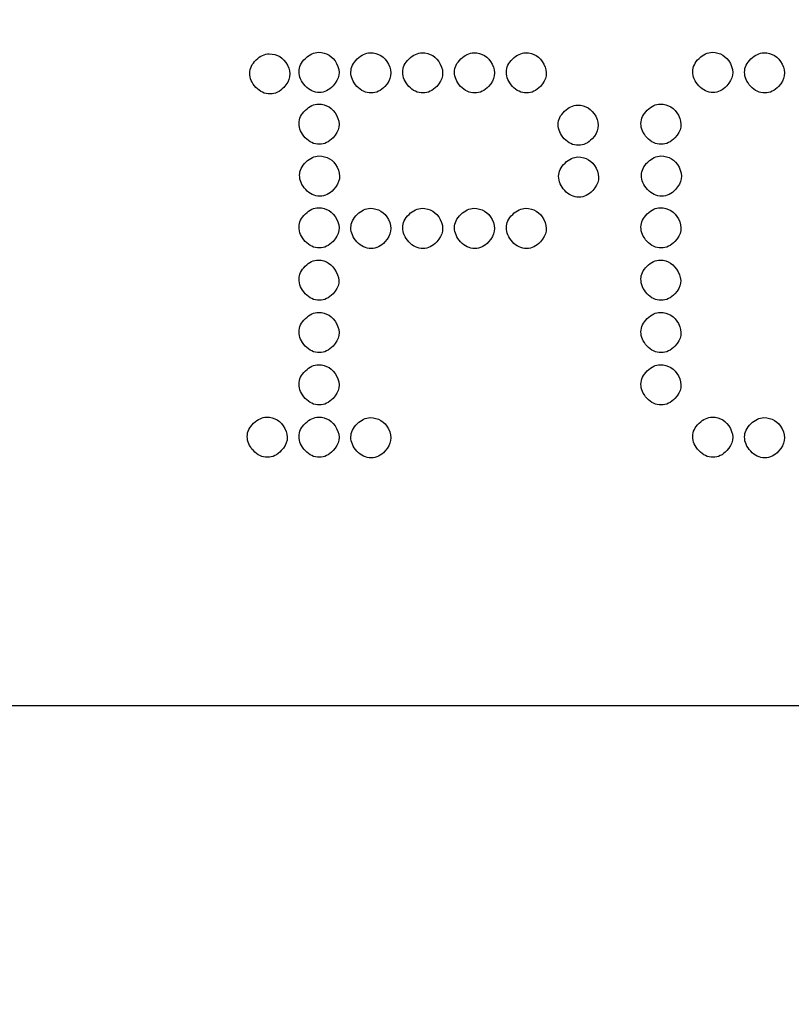
# Model space of a CAD drawing. Units: millimetres. Extents: x -35 to 173, y -229 to -184.
# Drawn here: x -13 to -12, y -203 to -202 of the extents above; entities that cross this region are included whole.
import ezdxf

# ---------------------------------------------------------------- set-up
doc = ezdxf.new("R2010")
doc.units = ezdxf.units.MM
doc.layers.add('COTAS', color=2, linetype='Continuous')
doc.styles.add('HT', font='BlissIta_7.ttf', dxfattribs={"width": 0.9, "height": 1})
doc.dimstyles.new('HT037', dxfattribs={"dimscale": 0.08, "dimtxt": 9, "dimasz": 18, "dimexe": 18, "dimexo": 15, "dimgap": 6, "dimtad": 1, "dimtoh": 1, "dimdec": 0, "dimlfac": 27.027, "dimdsep": 46, "dimtxsty": 'HT', "dimcen": 9, "dimadec": 0, "dimazin": 0, "dimtfac": 1, "dimtdec": 4, "dimtmove": 0, "dimatfit": 3, "dimfxl": 0, "dimtolj": 1, "dimtzin": 0, "dimarcsym": 0})

# ---------------------------------------------------------------- blocks, each defined once
blk = doc.blocks.new('*D0')
at = {"layer": 'COTAS', "color": 0, "lineweight": -2}
for p, q in [((-35.25084, -202.95021), (-35.25084, -194.06478)), ((12.63759, -200.95163), (12.63759, -194.06478)), ((-33.81084, -195.50478), (11.19759, -195.50478))]:
    blk.add_line(p, q, dxfattribs=at)
at = {"layer": 'COTAS', "color": 0}
for points in [[(-33.81084, -195.26478), (-33.81084, -195.74478), (-35.25084, -195.50478)], [(11.19759, -195.26478), (11.19759, -195.74478), (12.63759, -195.50478)]]:
    blk.add_solid(points, dxfattribs=at)
at = {"layer": 'Defpoints', "color": 0}
for p in [(12.63759, -195.50478), (12.63759, -202.15163), (-35.25084, -204.15021)]:
    blk.add_point(p, dxfattribs=at)
at = {"layer": 'COTAS', "color": 0, "insert": (-11.51241, -194.52252), "char_height": 1, "attachment_point": 5, "style": 'HT'}
blk.add_mtext('\\A1;W', dxfattribs=at)

msp = doc.modelspace()

# ---------------------------------------------------------------- linework, layer by layer
for points, knots in [([(-12.99718, -202.16426), (-12.99718, -202.16426), (-12.99316, -202.16041), (-12.98906, -202.15849), (-12.98487, -202.15849)], [0.4444444, 0.4444444, 0.4444444, 0.4444444, 0.4444445, 0.5555556, 0.5555556, 0.5555556, 0.5555556]), ([(-12.98487, -202.15849), (-12.98487, -202.15849), (-12.97716, -202.15849), (-12.97137, -202.16203), (-12.96749, -202.16911)], [0.6666667, 0.6666667, 0.6666667, 0.6666667, 0.6666667, 0.7777778, 0.7777778, 0.7777778, 0.7777778]), ([(-12.95038, -202.16283), (-12.95038, -202.16283), (-12.94636, -202.15898), (-12.94226, -202.15704), (-12.93807, -202.15704)], [0.4444444, 0.4444444, 0.4444444, 0.4444444, 0.4444445, 0.5555556, 0.5555556, 0.5555556, 0.5555556]), ([(-12.93807, -202.15704), (-12.93807, -202.15704), (-12.93036, -202.15704), (-12.92457, -202.16058), (-12.92072, -202.16766)], [0.6666667, 0.6666667, 0.6666667, 0.6666667, 0.6666667, 0.7777778, 0.7777778, 0.7777778, 0.7777778]), ([(-12.90116, -202.16332), (-12.90116, -202.16332), (-12.89716, -202.15944), (-12.89304, -202.15753), (-12.88887, -202.15753)], [0.4444444, 0.4444444, 0.4444444, 0.4444444, 0.4444445, 0.5555556, 0.5555556, 0.5555556, 0.5555556]), ([(-12.88887, -202.15753), (-12.88887, -202.15753), (-12.88114, -202.15753), (-12.87537, -202.16106), (-12.87149, -202.16814)], [0.6666667, 0.6666667, 0.6666667, 0.6666667, 0.6666667, 0.7777778, 0.7777778, 0.7777778, 0.7777778]), ([(-12.85196, -202.16332), (-12.85196, -202.16332), (-12.84794, -202.15944), (-12.84384, -202.15753), (-12.83967, -202.15753)], [0.4444444, 0.4444444, 0.4444444, 0.4444444, 0.4444445, 0.5555556, 0.5555556, 0.5555556, 0.5555556]), ([(-12.83967, -202.15753), (-12.83967, -202.15753), (-12.83194, -202.15753), (-12.82615, -202.16106), (-12.8223, -202.16814)], [0.6666667, 0.6666667, 0.6666667, 0.6666667, 0.6666667, 0.7777778, 0.7777778, 0.7777778, 0.7777778]), ([(-12.80276, -202.16332), (-12.80276, -202.16332), (-12.79874, -202.15944), (-12.79464, -202.15753), (-12.79045, -202.15753)], [0.4444444, 0.4444444, 0.4444444, 0.4444444, 0.4444445, 0.5555556, 0.5555556, 0.5555556, 0.5555556]), ([(-12.79045, -202.15753), (-12.79045, -202.15753), (-12.78274, -202.15753), (-12.77695, -202.16106), (-12.7731, -202.16814)], [0.6666667, 0.6666667, 0.6666667, 0.6666667, 0.6666667, 0.7777778, 0.7777778, 0.7777778, 0.7777778]), ([(-12.75356, -202.16332), (-12.75356, -202.16332), (-12.74954, -202.15944), (-12.74542, -202.15753), (-12.74125, -202.15753)], [0.4444444, 0.4444444, 0.4444444, 0.4444444, 0.4444445, 0.5555556, 0.5555556, 0.5555556, 0.5555556]), ([(-12.74125, -202.15753), (-12.74125, -202.15753), (-12.73352, -202.15753), (-12.72775, -202.16106), (-12.72387, -202.16814)], [0.6666667, 0.6666667, 0.6666667, 0.6666667, 0.6666667, 0.7777778, 0.7777778, 0.7777778, 0.7777778]), ([(-12.57652, -202.16283), (-12.57652, -202.16283), (-12.57249, -202.15898), (-12.5684, -202.15704), (-12.56421, -202.15704)], [0.4444444, 0.4444444, 0.4444444, 0.4444444, 0.4444445, 0.5555556, 0.5555556, 0.5555556, 0.5555556]), ([(-12.56421, -202.15704), (-12.56421, -202.15704), (-12.5565, -202.15704), (-12.55071, -202.16058), (-12.54685, -202.16766)], [0.6666667, 0.6666667, 0.6666667, 0.6666667, 0.6666667, 0.7777778, 0.7777778, 0.7777778, 0.7777778]), ([(-12.52729, -202.16332), (-12.52729, -202.16332), (-12.5233, -202.15944), (-12.51918, -202.15753), (-12.51501, -202.15753)], [0.4444444, 0.4444444, 0.4444444, 0.4444444, 0.4444445, 0.5555556, 0.5555556, 0.5555556, 0.5555556]), ([(-12.51501, -202.15753), (-12.51501, -202.15753), (-12.50728, -202.15753), (-12.50151, -202.16106), (-12.49763, -202.16814)], [0.6666667, 0.6666667, 0.6666667, 0.6666667, 0.6666667, 0.7777778, 0.7777778, 0.7777778, 0.7777778]), ([(-13.00319, -202.17682), (-13.00319, -202.17682), (-13.00319, -202.17231), (-13.00118, -202.16814), (-12.99718, -202.16426)], [0.3333333, 0.3333333, 0.3333333, 0.3333333, 0.3333333, 0.4444444, 0.4444444, 0.4444444, 0.4444444]), ([(-12.95642, -202.17536), (-12.95642, -202.17536), (-12.95642, -202.17088), (-12.95441, -202.16669), (-12.95038, -202.16283)], [0.3333333, 0.3333333, 0.3333333, 0.3333333, 0.3333333, 0.4444444, 0.4444444, 0.4444444, 0.4444444]), ([(-12.92072, -202.16766), (-12.92072, -202.16766), (-12.91684, -202.17536), (-12.91798, -202.18244), (-12.92409, -202.18889)], [0.7777778, 0.7777778, 0.7777778, 0.7777778, 0.7777778, 1, 1, 1, 1]), ([(-12.90719, -202.17585), (-12.90719, -202.17585), (-12.90719, -202.17134), (-12.90518, -202.16717), (-12.90116, -202.16332)], [0.3333333, 0.3333333, 0.3333333, 0.3333333, 0.3333333, 0.4444444, 0.4444444, 0.4444444, 0.4444444]), ([(-12.87149, -202.16814), (-12.87149, -202.16814), (-12.86764, -202.17585), (-12.86878, -202.18292), (-12.87489, -202.18937)], [0.7777778, 0.7777778, 0.7777778, 0.7777778, 0.7777778, 1, 1, 1, 1]), ([(-12.858, -202.17585), (-12.858, -202.17585), (-12.858, -202.17134), (-12.85598, -202.16717), (-12.85196, -202.16332)], [0.3333333, 0.3333333, 0.3333333, 0.3333333, 0.3333333, 0.4444444, 0.4444444, 0.4444444, 0.4444444]), ([(-12.8223, -202.16814), (-12.8223, -202.16814), (-12.81844, -202.17585), (-12.81956, -202.18292), (-12.82566, -202.18937)], [0.7777778, 0.7777778, 0.7777778, 0.7777778, 0.7777778, 1, 1, 1, 1]), ([(-12.8088, -202.17585), (-12.8088, -202.17585), (-12.8088, -202.17134), (-12.80678, -202.16717), (-12.80276, -202.16332)], [0.3333333, 0.3333333, 0.3333333, 0.3333333, 0.3333333, 0.4444444, 0.4444444, 0.4444444, 0.4444444]), ([(-12.7731, -202.16814), (-12.7731, -202.16814), (-12.76922, -202.17585), (-12.77036, -202.18292), (-12.77647, -202.18937)], [0.7777778, 0.7777778, 0.7777778, 0.7777778, 0.7777778, 1, 1, 1, 1]), ([(-12.75957, -202.17585), (-12.75957, -202.17585), (-12.75957, -202.17134), (-12.75756, -202.16717), (-12.75356, -202.16332)], [0.3333333, 0.3333333, 0.3333333, 0.3333333, 0.3333333, 0.4444444, 0.4444444, 0.4444444, 0.4444444]), ([(-12.72387, -202.16814), (-12.72387, -202.16814), (-12.72002, -202.17585), (-12.72116, -202.18292), (-12.72727, -202.18937)], [0.7777778, 0.7777778, 0.7777778, 0.7777778, 0.7777778, 1, 1, 1, 1]), ([(-12.58255, -202.17536), (-12.58255, -202.17536), (-12.58255, -202.17088), (-12.58054, -202.16669), (-12.57652, -202.16283)], [0.3333333, 0.3333333, 0.3333333, 0.3333333, 0.3333333, 0.4444444, 0.4444444, 0.4444444, 0.4444444]), ([(-12.54685, -202.16766), (-12.54685, -202.16766), (-12.54298, -202.17536), (-12.54411, -202.18244), (-12.55022, -202.18889)], [0.7777778, 0.7777778, 0.7777778, 0.7777778, 0.7777778, 1, 1, 1, 1]), ([(-12.53333, -202.17585), (-12.53333, -202.17585), (-12.53333, -202.17134), (-12.53132, -202.16717), (-12.52729, -202.16332)], [0.3333333, 0.3333333, 0.3333333, 0.3333333, 0.3333333, 0.4444444, 0.4444444, 0.4444444, 0.4444444]), ([(-12.49763, -202.16814), (-12.49763, -202.16814), (-12.49378, -202.17585), (-12.49492, -202.18292), (-12.50102, -202.18937)], [0.7777778, 0.7777778, 0.7777778, 0.7777778, 0.7777778, 1, 1, 1, 1]), ([(-12.99742, -202.19032), (-12.99742, -202.19032), (-13.00128, -202.18615), (-13.00319, -202.18164), (-13.00319, -202.17682)], [0.2222222, 0.2222222, 0.2222222, 0.2222222, 0.2222222, 0.3333333, 0.3333333, 0.3333333, 0.3333333]), ([(-12.96749, -202.16911), (-12.96749, -202.16911), (-12.96364, -202.17682), (-12.96478, -202.18389), (-12.97089, -202.19032)], [0.7777778, 0.7777778, 0.7777778, 0.7777778, 0.7777778, 1, 1, 1, 1]), ([(-12.95063, -202.18889), (-12.95063, -202.18889), (-12.95448, -202.18469), (-12.95642, -202.18019), (-12.95642, -202.17536)], [0.2222222, 0.2222222, 0.2222222, 0.2222222, 0.2222222, 0.3333333, 0.3333333, 0.3333333, 0.3333333]), ([(-12.9014, -202.18937), (-12.9014, -202.18937), (-12.90528, -202.18518), (-12.90719, -202.18067), (-12.90719, -202.17585)], [0.2222222, 0.2222222, 0.2222222, 0.2222222, 0.2222222, 0.3333333, 0.3333333, 0.3333333, 0.3333333]), ([(-12.8522, -202.18937), (-12.8522, -202.18937), (-12.85606, -202.18518), (-12.858, -202.18067), (-12.858, -202.17585)], [0.2222222, 0.2222222, 0.2222222, 0.2222222, 0.2222222, 0.3333333, 0.3333333, 0.3333333, 0.3333333]), ([(-12.803, -202.18937), (-12.803, -202.18937), (-12.80686, -202.18518), (-12.8088, -202.18067), (-12.8088, -202.17585)], [0.2222222, 0.2222222, 0.2222222, 0.2222222, 0.2222222, 0.3333333, 0.3333333, 0.3333333, 0.3333333]), ([(-12.75378, -202.18937), (-12.75378, -202.18937), (-12.75766, -202.18518), (-12.75957, -202.18067), (-12.75957, -202.17585)], [0.2222222, 0.2222222, 0.2222222, 0.2222222, 0.2222222, 0.3333333, 0.3333333, 0.3333333, 0.3333333]), ([(-12.57676, -202.18889), (-12.57676, -202.18889), (-12.58061, -202.18469), (-12.58255, -202.18019), (-12.58255, -202.17536)], [0.2222222, 0.2222222, 0.2222222, 0.2222222, 0.2222222, 0.3333333, 0.3333333, 0.3333333, 0.3333333]), ([(-12.52754, -202.18937), (-12.52754, -202.18937), (-12.53141, -202.18518), (-12.53333, -202.18067), (-12.53333, -202.17585)], [0.2222222, 0.2222222, 0.2222222, 0.2222222, 0.2222222, 0.3333333, 0.3333333, 0.3333333, 0.3333333]), ([(-12.9839, -202.19659), (-12.9839, -202.19659), (-12.98906, -202.19659), (-12.99355, -202.19451), (-12.99742, -202.19032)], [0.1111111, 0.1111111, 0.1111111, 0.1111111, 0.1111111, 0.2222222, 0.2222222, 0.2222222, 0.2222222]), ([(-12.9371, -202.19514), (-12.9371, -202.19514), (-12.94226, -202.19514), (-12.94675, -202.19306), (-12.95063, -202.18889)], [0.1111111, 0.1111111, 0.1111111, 0.1111111, 0.1111111, 0.2222222, 0.2222222, 0.2222222, 0.2222222]), ([(-12.8879, -202.19562), (-12.8879, -202.19562), (-12.89304, -202.19562), (-12.89755, -202.19354), (-12.9014, -202.18937)], [0.1111111, 0.1111111, 0.1111111, 0.1111111, 0.1111111, 0.2222222, 0.2222222, 0.2222222, 0.2222222]), ([(-12.8387, -202.19562), (-12.8387, -202.19562), (-12.84384, -202.19562), (-12.84835, -202.19354), (-12.8522, -202.18937)], [0.1111111, 0.1111111, 0.1111111, 0.1111111, 0.1111111, 0.2222222, 0.2222222, 0.2222222, 0.2222222]), ([(-12.78948, -202.19562), (-12.78948, -202.19562), (-12.79464, -202.19562), (-12.79915, -202.19354), (-12.803, -202.18937)], [0.1111111, 0.1111111, 0.1111111, 0.1111111, 0.1111111, 0.2222222, 0.2222222, 0.2222222, 0.2222222]), ([(-12.74028, -202.19562), (-12.74028, -202.19562), (-12.74542, -202.19562), (-12.74993, -202.19354), (-12.75378, -202.18937)], [0.1111111, 0.1111111, 0.1111111, 0.1111111, 0.1111111, 0.2222222, 0.2222222, 0.2222222, 0.2222222]), ([(-12.56324, -202.19514), (-12.56324, -202.19514), (-12.5684, -202.19514), (-12.57288, -202.19306), (-12.57676, -202.18889)], [0.1111111, 0.1111111, 0.1111111, 0.1111111, 0.1111111, 0.2222222, 0.2222222, 0.2222222, 0.2222222]), ([(-12.51404, -202.19562), (-12.51404, -202.19562), (-12.51918, -202.19562), (-12.52368, -202.19354), (-12.52754, -202.18937)], [0.1111111, 0.1111111, 0.1111111, 0.1111111, 0.1111111, 0.2222222, 0.2222222, 0.2222222, 0.2222222]), ([(-12.95642, -202.22459), (-12.95642, -202.22459), (-12.95642, -202.22008), (-12.95441, -202.21589), (-12.95038, -202.21203)], [0.3333333, 0.3333333, 0.3333333, 0.3333333, 0.3333333, 0.4444444, 0.4444444, 0.4444444, 0.4444444]), ([(-12.95038, -202.21203), (-12.95038, -202.21203), (-12.94636, -202.20818), (-12.94226, -202.20624), (-12.93807, -202.20624)], [0.4444444, 0.4444444, 0.4444444, 0.4444444, 0.4444445, 0.5555556, 0.5555556, 0.5555556, 0.5555556]), ([(-12.93807, -202.20624), (-12.93807, -202.20624), (-12.93036, -202.20624), (-12.92457, -202.20978), (-12.92072, -202.21686)], [0.6666667, 0.6666667, 0.6666667, 0.6666667, 0.6666667, 0.7777778, 0.7777778, 0.7777778, 0.7777778]), ([(-12.71037, -202.22553), (-12.71037, -202.22553), (-12.71037, -202.22105), (-12.70836, -202.21686), (-12.70434, -202.213)], [0.3333333, 0.3333333, 0.3333333, 0.3333333, 0.3333333, 0.4444444, 0.4444444, 0.4444444, 0.4444444]), ([(-12.70434, -202.213), (-12.70434, -202.213), (-12.70032, -202.20915), (-12.69622, -202.20721), (-12.69205, -202.20721)], [0.4444444, 0.4444444, 0.4444444, 0.4444444, 0.4444445, 0.5555556, 0.5555556, 0.5555556, 0.5555556]), ([(-12.69205, -202.20721), (-12.69205, -202.20721), (-12.68432, -202.20721), (-12.67853, -202.21075), (-12.67467, -202.21782)], [0.6666667, 0.6666667, 0.6666667, 0.6666667, 0.6666667, 0.7777778, 0.7777778, 0.7777778, 0.7777778]), ([(-12.63175, -202.22459), (-12.63175, -202.22459), (-12.63175, -202.22008), (-12.62974, -202.21589), (-12.62572, -202.21203)], [0.3333333, 0.3333333, 0.3333333, 0.3333333, 0.3333333, 0.4444444, 0.4444444, 0.4444444, 0.4444444]), ([(-12.62572, -202.21203), (-12.62572, -202.21203), (-12.62169, -202.20818), (-12.6176, -202.20624), (-12.61343, -202.20624)], [0.4444444, 0.4444444, 0.4444444, 0.4444444, 0.4444445, 0.5555556, 0.5555556, 0.5555556, 0.5555556]), ([(-12.61343, -202.20624), (-12.61343, -202.20624), (-12.6057, -202.20624), (-12.59991, -202.20978), (-12.59605, -202.21686)], [0.6666667, 0.6666667, 0.6666667, 0.6666667, 0.6666667, 0.7777778, 0.7777778, 0.7777778, 0.7777778]), ([(-12.95063, -202.23809), (-12.95063, -202.23809), (-12.95448, -202.23389), (-12.95642, -202.22941), (-12.95642, -202.22459)], [0.2222222, 0.2222222, 0.2222222, 0.2222222, 0.2222222, 0.3333333, 0.3333333, 0.3333333, 0.3333333]), ([(-12.92072, -202.21686), (-12.92072, -202.21686), (-12.91684, -202.22459), (-12.91798, -202.23166), (-12.92409, -202.23809)], [0.7777778, 0.7777778, 0.7777778, 0.7777778, 0.7777778, 1, 1, 1, 1]), ([(-12.67467, -202.21782), (-12.67467, -202.21782), (-12.67082, -202.22553), (-12.67194, -202.23261), (-12.67804, -202.23906)], [0.7777778, 0.7777778, 0.7777778, 0.7777778, 0.7777778, 1, 1, 1, 1]), ([(-12.62596, -202.23809), (-12.62596, -202.23809), (-12.62981, -202.23389), (-12.63175, -202.22941), (-12.63175, -202.22459)], [0.2222222, 0.2222222, 0.2222222, 0.2222222, 0.2222222, 0.3333333, 0.3333333, 0.3333333, 0.3333333]), ([(-12.59605, -202.21686), (-12.59605, -202.21686), (-12.5922, -202.22459), (-12.59331, -202.23166), (-12.59942, -202.23809)], [0.7777778, 0.7777778, 0.7777778, 0.7777778, 0.7777778, 1, 1, 1, 1]), ([(-12.70458, -202.23906), (-12.70458, -202.23906), (-12.70843, -202.23486), (-12.71037, -202.23035), (-12.71037, -202.22553)], [0.2222222, 0.2222222, 0.2222222, 0.2222222, 0.2222222, 0.3333333, 0.3333333, 0.3333333, 0.3333333]), ([(-12.9371, -202.24436), (-12.9371, -202.24436), (-12.94226, -202.24436), (-12.94675, -202.24225), (-12.95063, -202.23809)], [0.1111111, 0.1111111, 0.1111111, 0.1111111, 0.1111111, 0.2222222, 0.2222222, 0.2222222, 0.2222222]), ([(-12.69108, -202.24533), (-12.69108, -202.24533), (-12.69622, -202.24533), (-12.70073, -202.24322), (-12.70458, -202.23906)], [0.1111111, 0.1111111, 0.1111111, 0.1111111, 0.1111111, 0.2222222, 0.2222222, 0.2222222, 0.2222222]), ([(-12.61246, -202.24436), (-12.61246, -202.24436), (-12.6176, -202.24436), (-12.62211, -202.24225), (-12.62596, -202.23809)], [0.1111111, 0.1111111, 0.1111111, 0.1111111, 0.1111111, 0.2222222, 0.2222222, 0.2222222, 0.2222222]), ([(-12.95593, -202.27379), (-12.95593, -202.27379), (-12.95593, -202.26928), (-12.95392, -202.26511), (-12.9499, -202.26123)], [0.3333333, 0.3333333, 0.3333333, 0.3333333, 0.3333333, 0.4444444, 0.4444444, 0.4444444, 0.4444444]), ([(-12.9499, -202.26123), (-12.9499, -202.26123), (-12.94587, -202.25738), (-12.94178, -202.25546), (-12.93759, -202.25546)], [0.4444444, 0.4444444, 0.4444444, 0.4444444, 0.4444445, 0.5555556, 0.5555556, 0.5555556, 0.5555556]), ([(-12.93759, -202.25546), (-12.93759, -202.25546), (-12.92988, -202.25546), (-12.92409, -202.25898), (-12.92023, -202.26605)], [0.6666667, 0.6666667, 0.6666667, 0.6666667, 0.6666667, 0.7777778, 0.7777778, 0.7777778, 0.7777778]), ([(-12.70385, -202.2622), (-12.70385, -202.2622), (-12.69983, -202.25835), (-12.69574, -202.25641), (-12.69157, -202.25641)], [0.4444444, 0.4444444, 0.4444444, 0.4444444, 0.4444445, 0.5555556, 0.5555556, 0.5555556, 0.5555556]), ([(-12.69157, -202.25641), (-12.69157, -202.25641), (-12.68384, -202.25641), (-12.67804, -202.25995), (-12.67419, -202.26702)], [0.6666667, 0.6666667, 0.6666667, 0.6666667, 0.6666667, 0.7777778, 0.7777778, 0.7777778, 0.7777778]), ([(-12.63127, -202.27379), (-12.63127, -202.27379), (-12.63127, -202.26928), (-12.62926, -202.26511), (-12.62523, -202.26123)], [0.3333333, 0.3333333, 0.3333333, 0.3333333, 0.3333333, 0.4444444, 0.4444444, 0.4444444, 0.4444444]), ([(-12.62523, -202.26123), (-12.62523, -202.26123), (-12.62121, -202.25738), (-12.61711, -202.25546), (-12.61294, -202.25546)], [0.4444444, 0.4444444, 0.4444444, 0.4444444, 0.4444445, 0.5555556, 0.5555556, 0.5555556, 0.5555556]), ([(-12.61294, -202.25546), (-12.61294, -202.25546), (-12.60521, -202.25546), (-12.59942, -202.25898), (-12.59557, -202.26605)], [0.6666667, 0.6666667, 0.6666667, 0.6666667, 0.6666667, 0.7777778, 0.7777778, 0.7777778, 0.7777778]), ([(-12.92023, -202.26605), (-12.92023, -202.26605), (-12.91636, -202.27379), (-12.91749, -202.28086), (-12.9236, -202.28729)], [0.7777778, 0.7777778, 0.7777778, 0.7777778, 0.7777778, 1, 1, 1, 1]), ([(-12.70989, -202.27476), (-12.70989, -202.27476), (-12.70989, -202.27025), (-12.70788, -202.26605), (-12.70385, -202.2622)], [0.3333333, 0.3333333, 0.3333333, 0.3333333, 0.3333333, 0.4444444, 0.4444444, 0.4444444, 0.4444444]), ([(-12.67419, -202.26702), (-12.67419, -202.26702), (-12.67034, -202.27476), (-12.67145, -202.28183), (-12.67758, -202.28825)], [0.7777778, 0.7777778, 0.7777778, 0.7777778, 0.7777778, 1, 1, 1, 1]), ([(-12.59557, -202.26605), (-12.59557, -202.26605), (-12.59171, -202.27379), (-12.59283, -202.28086), (-12.59894, -202.28729)], [0.7777778, 0.7777778, 0.7777778, 0.7777778, 0.7777778, 1, 1, 1, 1]), ([(-12.95014, -202.28729), (-12.95014, -202.28729), (-12.95399, -202.28312), (-12.95593, -202.27861), (-12.95593, -202.27379)], [0.2222222, 0.2222222, 0.2222222, 0.2222222, 0.2222222, 0.3333333, 0.3333333, 0.3333333, 0.3333333]), ([(-12.7041, -202.28825), (-12.7041, -202.28825), (-12.70797, -202.28409), (-12.70989, -202.27958), (-12.70989, -202.27476)], [0.2222222, 0.2222222, 0.2222222, 0.2222222, 0.2222222, 0.3333333, 0.3333333, 0.3333333, 0.3333333]), ([(-12.62547, -202.28729), (-12.62547, -202.28729), (-12.62933, -202.28312), (-12.63127, -202.27861), (-12.63127, -202.27379)], [0.2222222, 0.2222222, 0.2222222, 0.2222222, 0.2222222, 0.3333333, 0.3333333, 0.3333333, 0.3333333]), ([(-12.93662, -202.29356), (-12.93662, -202.29356), (-12.94178, -202.29356), (-12.94629, -202.29148), (-12.95014, -202.28729)], [0.1111111, 0.1111111, 0.1111111, 0.1111111, 0.1111111, 0.2222222, 0.2222222, 0.2222222, 0.2222222]), ([(-12.6906, -202.29453), (-12.6906, -202.29453), (-12.69574, -202.29453), (-12.70024, -202.29245), (-12.7041, -202.28825)], [0.1111111, 0.1111111, 0.1111111, 0.1111111, 0.1111111, 0.2222222, 0.2222222, 0.2222222, 0.2222222]), ([(-12.61198, -202.29356), (-12.61198, -202.29356), (-12.61711, -202.29356), (-12.62162, -202.29148), (-12.62547, -202.28729)], [0.1111111, 0.1111111, 0.1111111, 0.1111111, 0.1111111, 0.2222222, 0.2222222, 0.2222222, 0.2222222]), ([(-12.95038, -202.31045), (-12.95038, -202.31045), (-12.94636, -202.30658), (-12.94226, -202.30466), (-12.93807, -202.30466)], [0.4444444, 0.4444444, 0.4444444, 0.4444444, 0.4444445, 0.5555556, 0.5555556, 0.5555556, 0.5555556]), ([(-12.93807, -202.30466), (-12.93807, -202.30466), (-12.93036, -202.30466), (-12.92457, -202.3082), (-12.92072, -202.31528)], [0.6666667, 0.6666667, 0.6666667, 0.6666667, 0.6666667, 0.7777778, 0.7777778, 0.7777778, 0.7777778]), ([(-12.90116, -202.31094), (-12.90116, -202.31094), (-12.89716, -202.30706), (-12.89304, -202.30515), (-12.88887, -202.30515)], [0.4444444, 0.4444444, 0.4444444, 0.4444444, 0.4444445, 0.5555556, 0.5555556, 0.5555556, 0.5555556]), ([(-12.88887, -202.30515), (-12.88887, -202.30515), (-12.88114, -202.30515), (-12.87537, -202.30869), (-12.87149, -202.31576)], [0.6666667, 0.6666667, 0.6666667, 0.6666667, 0.6666667, 0.7777778, 0.7777778, 0.7777778, 0.7777778]), ([(-12.85196, -202.31094), (-12.85196, -202.31094), (-12.84794, -202.30706), (-12.84384, -202.30515), (-12.83967, -202.30515)], [0.4444444, 0.4444444, 0.4444444, 0.4444444, 0.4444445, 0.5555556, 0.5555556, 0.5555556, 0.5555556]), ([(-12.83967, -202.30515), (-12.83967, -202.30515), (-12.83194, -202.30515), (-12.82615, -202.30869), (-12.8223, -202.31576)], [0.6666667, 0.6666667, 0.6666667, 0.6666667, 0.6666667, 0.7777778, 0.7777778, 0.7777778, 0.7777778]), ([(-12.80276, -202.31094), (-12.80276, -202.31094), (-12.79874, -202.30706), (-12.79464, -202.30515), (-12.79045, -202.30515)], [0.4444444, 0.4444444, 0.4444444, 0.4444444, 0.4444445, 0.5555556, 0.5555556, 0.5555556, 0.5555556]), ([(-12.79045, -202.30515), (-12.79045, -202.30515), (-12.78274, -202.30515), (-12.77695, -202.30869), (-12.7731, -202.31576)], [0.6666667, 0.6666667, 0.6666667, 0.6666667, 0.6666667, 0.7777778, 0.7777778, 0.7777778, 0.7777778]), ([(-12.75356, -202.31094), (-12.75356, -202.31094), (-12.74954, -202.30706), (-12.74542, -202.30515), (-12.74125, -202.30515)], [0.4444444, 0.4444444, 0.4444444, 0.4444444, 0.4444445, 0.5555556, 0.5555556, 0.5555556, 0.5555556]), ([(-12.74125, -202.30515), (-12.74125, -202.30515), (-12.73352, -202.30515), (-12.72775, -202.30869), (-12.72387, -202.31576)], [0.6666667, 0.6666667, 0.6666667, 0.6666667, 0.6666667, 0.7777778, 0.7777778, 0.7777778, 0.7777778]), ([(-12.62572, -202.31045), (-12.62572, -202.31045), (-12.62169, -202.30658), (-12.6176, -202.30466), (-12.61343, -202.30466)], [0.4444444, 0.4444444, 0.4444444, 0.4444444, 0.4444445, 0.5555556, 0.5555556, 0.5555556, 0.5555556]), ([(-12.61343, -202.30466), (-12.61343, -202.30466), (-12.6057, -202.30466), (-12.59991, -202.3082), (-12.59605, -202.31528)], [0.6666667, 0.6666667, 0.6666667, 0.6666667, 0.6666667, 0.7777778, 0.7777778, 0.7777778, 0.7777778]), ([(-12.95642, -202.32298), (-12.95642, -202.32298), (-12.95642, -202.31848), (-12.95441, -202.31431), (-12.95038, -202.31045)], [0.3333333, 0.3333333, 0.3333333, 0.3333333, 0.3333333, 0.4444444, 0.4444444, 0.4444444, 0.4444444]), ([(-12.92072, -202.31528), (-12.92072, -202.31528), (-12.91684, -202.32298), (-12.91798, -202.33006), (-12.92409, -202.33651)], [0.7777778, 0.7777778, 0.7777778, 0.7777778, 0.7777778, 1, 1, 1, 1]), ([(-12.90719, -202.32347), (-12.90719, -202.32347), (-12.90719, -202.31896), (-12.90518, -202.31479), (-12.90116, -202.31094)], [0.3333333, 0.3333333, 0.3333333, 0.3333333, 0.3333333, 0.4444444, 0.4444444, 0.4444444, 0.4444444]), ([(-12.87149, -202.31576), (-12.87149, -202.31576), (-12.86764, -202.32347), (-12.86878, -202.33055), (-12.87489, -202.33697)], [0.7777778, 0.7777778, 0.7777778, 0.7777778, 0.7777778, 1, 1, 1, 1]), ([(-12.858, -202.32347), (-12.858, -202.32347), (-12.858, -202.31896), (-12.85598, -202.31479), (-12.85196, -202.31094)], [0.3333333, 0.3333333, 0.3333333, 0.3333333, 0.3333333, 0.4444444, 0.4444444, 0.4444444, 0.4444444]), ([(-12.8223, -202.31576), (-12.8223, -202.31576), (-12.81844, -202.32347), (-12.81956, -202.33055), (-12.82566, -202.33697)], [0.7777778, 0.7777778, 0.7777778, 0.7777778, 0.7777778, 1, 1, 1, 1]), ([(-12.8088, -202.32347), (-12.8088, -202.32347), (-12.8088, -202.31896), (-12.80678, -202.31479), (-12.80276, -202.31094)], [0.3333333, 0.3333333, 0.3333333, 0.3333333, 0.3333333, 0.4444444, 0.4444444, 0.4444444, 0.4444444]), ([(-12.7731, -202.31576), (-12.7731, -202.31576), (-12.76922, -202.32347), (-12.77036, -202.33055), (-12.77647, -202.33697)], [0.7777778, 0.7777778, 0.7777778, 0.7777778, 0.7777778, 1, 1, 1, 1]), ([(-12.75957, -202.32347), (-12.75957, -202.32347), (-12.75957, -202.31896), (-12.75756, -202.31479), (-12.75356, -202.31094)], [0.3333333, 0.3333333, 0.3333333, 0.3333333, 0.3333333, 0.4444444, 0.4444444, 0.4444444, 0.4444444]), ([(-12.72387, -202.31576), (-12.72387, -202.31576), (-12.72002, -202.32347), (-12.72116, -202.33055), (-12.72727, -202.33697)], [0.7777778, 0.7777778, 0.7777778, 0.7777778, 0.7777778, 1, 1, 1, 1]), ([(-12.63175, -202.32298), (-12.63175, -202.32298), (-12.63175, -202.31848), (-12.62974, -202.31431), (-12.62572, -202.31045)], [0.3333333, 0.3333333, 0.3333333, 0.3333333, 0.3333333, 0.4444444, 0.4444444, 0.4444444, 0.4444444]), ([(-12.59605, -202.31528), (-12.59605, -202.31528), (-12.5922, -202.32298), (-12.59331, -202.33006), (-12.59942, -202.33651)], [0.7777778, 0.7777778, 0.7777778, 0.7777778, 0.7777778, 1, 1, 1, 1]), ([(-12.95063, -202.33651), (-12.95063, -202.33651), (-12.95448, -202.33232), (-12.95642, -202.32781), (-12.95642, -202.32298)], [0.2222222, 0.2222222, 0.2222222, 0.2222222, 0.2222222, 0.3333333, 0.3333333, 0.3333333, 0.3333333]), ([(-12.9014, -202.33697), (-12.9014, -202.33697), (-12.90528, -202.3328), (-12.90719, -202.32829), (-12.90719, -202.32347)], [0.2222222, 0.2222222, 0.2222222, 0.2222222, 0.2222222, 0.3333333, 0.3333333, 0.3333333, 0.3333333]), ([(-12.8522, -202.33697), (-12.8522, -202.33697), (-12.85606, -202.3328), (-12.858, -202.32829), (-12.858, -202.32347)], [0.2222222, 0.2222222, 0.2222222, 0.2222222, 0.2222222, 0.3333333, 0.3333333, 0.3333333, 0.3333333]), ([(-12.803, -202.33697), (-12.803, -202.33697), (-12.80686, -202.3328), (-12.8088, -202.32829), (-12.8088, -202.32347)], [0.2222222, 0.2222222, 0.2222222, 0.2222222, 0.2222222, 0.3333333, 0.3333333, 0.3333333, 0.3333333]), ([(-12.75378, -202.33697), (-12.75378, -202.33697), (-12.75766, -202.3328), (-12.75957, -202.32829), (-12.75957, -202.32347)], [0.2222222, 0.2222222, 0.2222222, 0.2222222, 0.2222222, 0.3333333, 0.3333333, 0.3333333, 0.3333333]), ([(-12.62596, -202.33651), (-12.62596, -202.33651), (-12.62981, -202.33232), (-12.63175, -202.32781), (-12.63175, -202.32298)], [0.2222222, 0.2222222, 0.2222222, 0.2222222, 0.2222222, 0.3333333, 0.3333333, 0.3333333, 0.3333333]), ([(-12.9371, -202.34276), (-12.9371, -202.34276), (-12.94226, -202.34276), (-12.94675, -202.34068), (-12.95063, -202.33651)], [0.1111111, 0.1111111, 0.1111111, 0.1111111, 0.1111111, 0.2222222, 0.2222222, 0.2222222, 0.2222222]), ([(-12.61246, -202.34276), (-12.61246, -202.34276), (-12.6176, -202.34276), (-12.62211, -202.34068), (-12.62596, -202.33651)], [0.1111111, 0.1111111, 0.1111111, 0.1111111, 0.1111111, 0.2222222, 0.2222222, 0.2222222, 0.2222222]), ([(-12.8879, -202.34325), (-12.8879, -202.34325), (-12.89304, -202.34325), (-12.89755, -202.34116), (-12.9014, -202.33697)], [0.1111111, 0.1111111, 0.1111111, 0.1111111, 0.1111111, 0.2222222, 0.2222222, 0.2222222, 0.2222222]), ([(-12.8387, -202.34325), (-12.8387, -202.34325), (-12.84384, -202.34325), (-12.84835, -202.34116), (-12.8522, -202.33697)], [0.1111111, 0.1111111, 0.1111111, 0.1111111, 0.1111111, 0.2222222, 0.2222222, 0.2222222, 0.2222222]), ([(-12.78948, -202.34325), (-12.78948, -202.34325), (-12.79464, -202.34325), (-12.79915, -202.34116), (-12.803, -202.33697)], [0.1111111, 0.1111111, 0.1111111, 0.1111111, 0.1111111, 0.2222222, 0.2222222, 0.2222222, 0.2222222]), ([(-12.74028, -202.34325), (-12.74028, -202.34325), (-12.74542, -202.34325), (-12.74993, -202.34116), (-12.75378, -202.33697)], [0.1111111, 0.1111111, 0.1111111, 0.1111111, 0.1111111, 0.2222222, 0.2222222, 0.2222222, 0.2222222]), ([(-12.95063, -202.36014), (-12.95063, -202.36014), (-12.94675, -202.35629), (-12.94258, -202.35435), (-12.93807, -202.35435)], [0.4444444, 0.4444444, 0.4444444, 0.4444444, 0.4444445, 0.5555556, 0.5555556, 0.5555556, 0.5555556]), ([(-12.93807, -202.35435), (-12.93807, -202.35435), (-12.93068, -202.35435), (-12.92506, -202.35805), (-12.9212, -202.36545)], [0.6666667, 0.6666667, 0.6666667, 0.6666667, 0.6666667, 0.7777778, 0.7777778, 0.7777778, 0.7777778]), ([(-12.62596, -202.36014), (-12.62596, -202.36014), (-12.62211, -202.35629), (-12.61791, -202.35435), (-12.61343, -202.35435)], [0.4444444, 0.4444444, 0.4444444, 0.4444444, 0.4444445, 0.5555556, 0.5555556, 0.5555556, 0.5555556]), ([(-12.61343, -202.35435), (-12.61343, -202.35435), (-12.60601, -202.35435), (-12.60039, -202.35805), (-12.59654, -202.36545)], [0.6666667, 0.6666667, 0.6666667, 0.6666667, 0.6666667, 0.7777778, 0.7777778, 0.7777778, 0.7777778]), ([(-12.95642, -202.37221), (-12.95642, -202.37221), (-12.95642, -202.36802), (-12.95448, -202.36399), (-12.95063, -202.36014)], [0.3333333, 0.3333333, 0.3333333, 0.3333333, 0.3333333, 0.4444444, 0.4444444, 0.4444444, 0.4444444]), ([(-12.63175, -202.37221), (-12.63175, -202.37221), (-12.63175, -202.36802), (-12.62981, -202.36399), (-12.62596, -202.36014)], [0.3333333, 0.3333333, 0.3333333, 0.3333333, 0.3333333, 0.4444444, 0.4444444, 0.4444444, 0.4444444]), ([(-12.95063, -202.38619), (-12.95063, -202.38619), (-12.95448, -202.382), (-12.95642, -202.37735), (-12.95642, -202.37221)], [0.2222222, 0.2222222, 0.2222222, 0.2222222, 0.2222222, 0.3333333, 0.3333333, 0.3333333, 0.3333333]), ([(-12.9212, -202.36545), (-12.9212, -202.36545), (-12.91701, -202.37284), (-12.91798, -202.37975), (-12.92409, -202.38619)], [0.7777778, 0.7777778, 0.7777778, 0.7777778, 0.7777778, 1, 1, 1, 1]), ([(-12.62596, -202.38619), (-12.62596, -202.38619), (-12.62981, -202.382), (-12.63175, -202.37735), (-12.63175, -202.37221)], [0.2222222, 0.2222222, 0.2222222, 0.2222222, 0.2222222, 0.3333333, 0.3333333, 0.3333333, 0.3333333]), ([(-12.59654, -202.36545), (-12.59654, -202.36545), (-12.59234, -202.37284), (-12.59331, -202.37975), (-12.59942, -202.38619)], [0.7777778, 0.7777778, 0.7777778, 0.7777778, 0.7777778, 1, 1, 1, 1]), ([(-12.9371, -202.39247), (-12.9371, -202.39247), (-12.94226, -202.39247), (-12.94675, -202.39036), (-12.95063, -202.38619)], [0.1111111, 0.1111111, 0.1111111, 0.1111111, 0.1111111, 0.2222222, 0.2222222, 0.2222222, 0.2222222]), ([(-12.61246, -202.39247), (-12.61246, -202.39247), (-12.6176, -202.39247), (-12.62211, -202.39036), (-12.62596, -202.38619)], [0.1111111, 0.1111111, 0.1111111, 0.1111111, 0.1111111, 0.2222222, 0.2222222, 0.2222222, 0.2222222]), ([(-12.95642, -202.42238), (-12.95642, -202.42238), (-12.95642, -202.41787), (-12.95441, -202.41368), (-12.95038, -202.40982)], [0.3333333, 0.3333333, 0.3333333, 0.3333333, 0.3333333, 0.4444444, 0.4444444, 0.4444444, 0.4444444]), ([(-12.95038, -202.40982), (-12.95038, -202.40982), (-12.94636, -202.40597), (-12.94226, -202.40403), (-12.93807, -202.40403)], [0.4444444, 0.4444444, 0.4444444, 0.4444444, 0.4444445, 0.5555556, 0.5555556, 0.5555556, 0.5555556]), ([(-12.93807, -202.40403), (-12.93807, -202.40403), (-12.93036, -202.40403), (-12.92457, -202.40757), (-12.92072, -202.41465)], [0.6666667, 0.6666667, 0.6666667, 0.6666667, 0.6666667, 0.7777778, 0.7777778, 0.7777778, 0.7777778]), ([(-12.63175, -202.42238), (-12.63175, -202.42238), (-12.63175, -202.41787), (-12.62974, -202.41368), (-12.62572, -202.40982)], [0.3333333, 0.3333333, 0.3333333, 0.3333333, 0.3333333, 0.4444444, 0.4444444, 0.4444444, 0.4444444]), ([(-12.62572, -202.40982), (-12.62572, -202.40982), (-12.62169, -202.40597), (-12.6176, -202.40403), (-12.61343, -202.40403)], [0.4444444, 0.4444444, 0.4444444, 0.4444444, 0.4444445, 0.5555556, 0.5555556, 0.5555556, 0.5555556]), ([(-12.61343, -202.40403), (-12.61343, -202.40403), (-12.6057, -202.40403), (-12.59991, -202.40757), (-12.59605, -202.41465)], [0.6666667, 0.6666667, 0.6666667, 0.6666667, 0.6666667, 0.7777778, 0.7777778, 0.7777778, 0.7777778]), ([(-12.92072, -202.41465), (-12.92072, -202.41465), (-12.91684, -202.42238), (-12.91798, -202.42945), (-12.92409, -202.43588)], [0.7777778, 0.7777778, 0.7777778, 0.7777778, 0.7777778, 1, 1, 1, 1]), ([(-12.59605, -202.41465), (-12.59605, -202.41465), (-12.5922, -202.42238), (-12.59331, -202.42945), (-12.59942, -202.43588)], [0.7777778, 0.7777778, 0.7777778, 0.7777778, 0.7777778, 1, 1, 1, 1]), ([(-12.95063, -202.43588), (-12.95063, -202.43588), (-12.95448, -202.43168), (-12.95642, -202.4272), (-12.95642, -202.42238)], [0.2222222, 0.2222222, 0.2222222, 0.2222222, 0.2222222, 0.3333333, 0.3333333, 0.3333333, 0.3333333]), ([(-12.62596, -202.43588), (-12.62596, -202.43588), (-12.62981, -202.43168), (-12.63175, -202.4272), (-12.63175, -202.42238)], [0.2222222, 0.2222222, 0.2222222, 0.2222222, 0.2222222, 0.3333333, 0.3333333, 0.3333333, 0.3333333]), ([(-12.9371, -202.44215), (-12.9371, -202.44215), (-12.94226, -202.44215), (-12.94675, -202.44007), (-12.95063, -202.43588)], [0.1111111, 0.1111111, 0.1111111, 0.1111111, 0.1111111, 0.2222222, 0.2222222, 0.2222222, 0.2222222]), ([(-12.61246, -202.44215), (-12.61246, -202.44215), (-12.6176, -202.44215), (-12.62211, -202.44007), (-12.62596, -202.43588)], [0.1111111, 0.1111111, 0.1111111, 0.1111111, 0.1111111, 0.2222222, 0.2222222, 0.2222222, 0.2222222]), ([(-12.95038, -202.45951), (-12.95038, -202.45951), (-12.94636, -202.45565), (-12.94226, -202.45371), (-12.93807, -202.45371)], [0.4444444, 0.4444444, 0.4444444, 0.4444444, 0.4444445, 0.5555556, 0.5555556, 0.5555556, 0.5555556]), ([(-12.93807, -202.45371), (-12.93807, -202.45371), (-12.93036, -202.45371), (-12.92457, -202.45725), (-12.92072, -202.46433)], [0.6666667, 0.6666667, 0.6666667, 0.6666667, 0.6666667, 0.7777778, 0.7777778, 0.7777778, 0.7777778]), ([(-12.62572, -202.45951), (-12.62572, -202.45951), (-12.62169, -202.45565), (-12.6176, -202.45371), (-12.61343, -202.45371)], [0.4444444, 0.4444444, 0.4444444, 0.4444444, 0.4444445, 0.5555556, 0.5555556, 0.5555556, 0.5555556]), ([(-12.61343, -202.45371), (-12.61343, -202.45371), (-12.6057, -202.45371), (-12.59991, -202.45725), (-12.59605, -202.46433)], [0.6666667, 0.6666667, 0.6666667, 0.6666667, 0.6666667, 0.7777778, 0.7777778, 0.7777778, 0.7777778]), ([(-12.95642, -202.47206), (-12.95642, -202.47206), (-12.95642, -202.46755), (-12.95441, -202.46338), (-12.95038, -202.45951)], [0.3333333, 0.3333333, 0.3333333, 0.3333333, 0.3333333, 0.4444444, 0.4444444, 0.4444444, 0.4444444]), ([(-12.92072, -202.46433), (-12.92072, -202.46433), (-12.91684, -202.47206), (-12.91798, -202.47914), (-12.92409, -202.48556)], [0.7777778, 0.7777778, 0.7777778, 0.7777778, 0.7777778, 1, 1, 1, 1]), ([(-12.63175, -202.47206), (-12.63175, -202.47206), (-12.63175, -202.46755), (-12.62974, -202.46338), (-12.62572, -202.45951)], [0.3333333, 0.3333333, 0.3333333, 0.3333333, 0.3333333, 0.4444444, 0.4444444, 0.4444444, 0.4444444]), ([(-12.59605, -202.46433), (-12.59605, -202.46433), (-12.5922, -202.47206), (-12.59331, -202.47914), (-12.59942, -202.48556)], [0.7777778, 0.7777778, 0.7777778, 0.7777778, 0.7777778, 1, 1, 1, 1]), ([(-12.95063, -202.48556), (-12.95063, -202.48556), (-12.95448, -202.48139), (-12.95642, -202.47688), (-12.95642, -202.47206)], [0.2222222, 0.2222222, 0.2222222, 0.2222222, 0.2222222, 0.3333333, 0.3333333, 0.3333333, 0.3333333]), ([(-12.62596, -202.48556), (-12.62596, -202.48556), (-12.62981, -202.48139), (-12.63175, -202.47688), (-12.63175, -202.47206)], [0.2222222, 0.2222222, 0.2222222, 0.2222222, 0.2222222, 0.3333333, 0.3333333, 0.3333333, 0.3333333]), ([(-12.9371, -202.49184), (-12.9371, -202.49184), (-12.94226, -202.49184), (-12.94675, -202.48975), (-12.95063, -202.48556)], [0.1111111, 0.1111111, 0.1111111, 0.1111111, 0.1111111, 0.2222222, 0.2222222, 0.2222222, 0.2222222]), ([(-12.61246, -202.49184), (-12.61246, -202.49184), (-12.6176, -202.49184), (-12.62211, -202.48975), (-12.62596, -202.48556)], [0.1111111, 0.1111111, 0.1111111, 0.1111111, 0.1111111, 0.2222222, 0.2222222, 0.2222222, 0.2222222]), ([(-12.99958, -202.50921), (-12.99958, -202.50921), (-12.99556, -202.50534), (-12.99146, -202.50342), (-12.98729, -202.50342)], [0.4444444, 0.4444444, 0.4444444, 0.4444444, 0.4444445, 0.5555556, 0.5555556, 0.5555556, 0.5555556]), ([(-12.98729, -202.50342), (-12.98729, -202.50342), (-12.97956, -202.50342), (-12.97377, -202.50696), (-12.96992, -202.51404)], [0.6666667, 0.6666667, 0.6666667, 0.6666667, 0.6666667, 0.7777778, 0.7777778, 0.7777778, 0.7777778]), ([(-12.95038, -202.50921), (-12.95038, -202.50921), (-12.94636, -202.50534), (-12.94226, -202.50342), (-12.93807, -202.50342)], [0.4444444, 0.4444444, 0.4444444, 0.4444444, 0.4444445, 0.5555556, 0.5555556, 0.5555556, 0.5555556]), ([(-12.93807, -202.50342), (-12.93807, -202.50342), (-12.93036, -202.50342), (-12.92457, -202.50696), (-12.92072, -202.51404)], [0.6666667, 0.6666667, 0.6666667, 0.6666667, 0.6666667, 0.7777778, 0.7777778, 0.7777778, 0.7777778]), ([(-12.90116, -202.50967), (-12.90116, -202.50967), (-12.89716, -202.50582), (-12.89304, -202.50391), (-12.88887, -202.50391)], [0.4444444, 0.4444444, 0.4444444, 0.4444444, 0.4444445, 0.5555556, 0.5555556, 0.5555556, 0.5555556]), ([(-12.88887, -202.50391), (-12.88887, -202.50391), (-12.88114, -202.50391), (-12.87537, -202.50745), (-12.87149, -202.51452)], [0.6666667, 0.6666667, 0.6666667, 0.6666667, 0.6666667, 0.7777778, 0.7777778, 0.7777778, 0.7777778]), ([(-12.57652, -202.50921), (-12.57652, -202.50921), (-12.57249, -202.50534), (-12.5684, -202.50342), (-12.56421, -202.50342)], [0.4444444, 0.4444444, 0.4444444, 0.4444444, 0.4444445, 0.5555556, 0.5555556, 0.5555556, 0.5555556]), ([(-12.56421, -202.50342), (-12.56421, -202.50342), (-12.5565, -202.50342), (-12.55071, -202.50696), (-12.54685, -202.51404)], [0.6666667, 0.6666667, 0.6666667, 0.6666667, 0.6666667, 0.7777778, 0.7777778, 0.7777778, 0.7777778]), ([(-12.52729, -202.50967), (-12.52729, -202.50967), (-12.5233, -202.50582), (-12.51918, -202.50391), (-12.51501, -202.50391)], [0.4444444, 0.4444444, 0.4444444, 0.4444444, 0.4444445, 0.5555556, 0.5555556, 0.5555556, 0.5555556]), ([(-12.51501, -202.50391), (-12.51501, -202.50391), (-12.50728, -202.50391), (-12.50151, -202.50745), (-12.49763, -202.51452)], [0.6666667, 0.6666667, 0.6666667, 0.6666667, 0.6666667, 0.7777778, 0.7777778, 0.7777778, 0.7777778]), ([(-13.00562, -202.52174), (-13.00562, -202.52174), (-13.00562, -202.51724), (-13.00361, -202.51307), (-12.99958, -202.50921)], [0.3333333, 0.3333333, 0.3333333, 0.3333333, 0.3333333, 0.4444444, 0.4444444, 0.4444444, 0.4444444]), ([(-12.96992, -202.51404), (-12.96992, -202.51404), (-12.96606, -202.52174), (-12.96718, -202.52882), (-12.97329, -202.53524)], [0.7777778, 0.7777778, 0.7777778, 0.7777778, 0.7777778, 1, 1, 1, 1]), ([(-12.95642, -202.52174), (-12.95642, -202.52174), (-12.95642, -202.51724), (-12.95441, -202.51307), (-12.95038, -202.50921)], [0.3333333, 0.3333333, 0.3333333, 0.3333333, 0.3333333, 0.4444444, 0.4444444, 0.4444444, 0.4444444]), ([(-12.92072, -202.51404), (-12.92072, -202.51404), (-12.91684, -202.52174), (-12.91798, -202.52882), (-12.92409, -202.53524)], [0.7777778, 0.7777778, 0.7777778, 0.7777778, 0.7777778, 1, 1, 1, 1]), ([(-12.90719, -202.52223), (-12.90719, -202.52223), (-12.90719, -202.51772), (-12.90518, -202.51355), (-12.90116, -202.50967)], [0.3333333, 0.3333333, 0.3333333, 0.3333333, 0.3333333, 0.4444444, 0.4444444, 0.4444444, 0.4444444]), ([(-12.58255, -202.52174), (-12.58255, -202.52174), (-12.58255, -202.51724), (-12.58054, -202.51307), (-12.57652, -202.50921)], [0.3333333, 0.3333333, 0.3333333, 0.3333333, 0.3333333, 0.4444444, 0.4444444, 0.4444444, 0.4444444]), ([(-12.54685, -202.51404), (-12.54685, -202.51404), (-12.54298, -202.52174), (-12.54411, -202.52882), (-12.55022, -202.53524)], [0.7777778, 0.7777778, 0.7777778, 0.7777778, 0.7777778, 1, 1, 1, 1]), ([(-12.53333, -202.52223), (-12.53333, -202.52223), (-12.53333, -202.51772), (-12.53132, -202.51355), (-12.52729, -202.50967)], [0.3333333, 0.3333333, 0.3333333, 0.3333333, 0.3333333, 0.4444444, 0.4444444, 0.4444444, 0.4444444]), ([(-12.99982, -202.53524), (-12.99982, -202.53524), (-13.00368, -202.53108), (-13.00562, -202.52657), (-13.00562, -202.52174)], [0.2222222, 0.2222222, 0.2222222, 0.2222222, 0.2222222, 0.3333333, 0.3333333, 0.3333333, 0.3333333]), ([(-12.95063, -202.53524), (-12.95063, -202.53524), (-12.95448, -202.53108), (-12.95642, -202.52657), (-12.95642, -202.52174)], [0.2222222, 0.2222222, 0.2222222, 0.2222222, 0.2222222, 0.3333333, 0.3333333, 0.3333333, 0.3333333]), ([(-12.9014, -202.53573), (-12.9014, -202.53573), (-12.90528, -202.53156), (-12.90719, -202.52705), (-12.90719, -202.52223)], [0.2222222, 0.2222222, 0.2222222, 0.2222222, 0.2222222, 0.3333333, 0.3333333, 0.3333333, 0.3333333]), ([(-12.87149, -202.51452), (-12.87149, -202.51452), (-12.86764, -202.52223), (-12.86878, -202.52931), (-12.87489, -202.53573)], [0.7777778, 0.7777778, 0.7777778, 0.7777778, 0.7777778, 1, 1, 1, 1]), ([(-12.57676, -202.53524), (-12.57676, -202.53524), (-12.58061, -202.53108), (-12.58255, -202.52657), (-12.58255, -202.52174)], [0.2222222, 0.2222222, 0.2222222, 0.2222222, 0.2222222, 0.3333333, 0.3333333, 0.3333333, 0.3333333]), ([(-12.52754, -202.53573), (-12.52754, -202.53573), (-12.53141, -202.53156), (-12.53333, -202.52705), (-12.53333, -202.52223)], [0.2222222, 0.2222222, 0.2222222, 0.2222222, 0.2222222, 0.3333333, 0.3333333, 0.3333333, 0.3333333]), ([(-12.49763, -202.51452), (-12.49763, -202.51452), (-12.49378, -202.52223), (-12.49492, -202.52931), (-12.50102, -202.53573)], [0.7777778, 0.7777778, 0.7777778, 0.7777778, 0.7777778, 1, 1, 1, 1]), ([(-12.98632, -202.54152), (-12.98632, -202.54152), (-12.99146, -202.54152), (-12.99597, -202.53944), (-12.99982, -202.53524)], [0.1111111, 0.1111111, 0.1111111, 0.1111111, 0.1111111, 0.2222222, 0.2222222, 0.2222222, 0.2222222]), ([(-12.9371, -202.54152), (-12.9371, -202.54152), (-12.94226, -202.54152), (-12.94675, -202.53944), (-12.95063, -202.53524)], [0.1111111, 0.1111111, 0.1111111, 0.1111111, 0.1111111, 0.2222222, 0.2222222, 0.2222222, 0.2222222]), ([(-12.8879, -202.54201), (-12.8879, -202.54201), (-12.89304, -202.54201), (-12.89755, -202.53992), (-12.9014, -202.53573)], [0.1111111, 0.1111111, 0.1111111, 0.1111111, 0.1111111, 0.2222222, 0.2222222, 0.2222222, 0.2222222]), ([(-12.56324, -202.54152), (-12.56324, -202.54152), (-12.5684, -202.54152), (-12.57288, -202.53944), (-12.57676, -202.53524)], [0.1111111, 0.1111111, 0.1111111, 0.1111111, 0.1111111, 0.2222222, 0.2222222, 0.2222222, 0.2222222]), ([(-12.51404, -202.54201), (-12.51404, -202.54201), (-12.51918, -202.54201), (-12.52368, -202.53992), (-12.52754, -202.53573)], [0.1111111, 0.1111111, 0.1111111, 0.1111111, 0.1111111, 0.2222222, 0.2222222, 0.2222222, 0.2222222]), ([(-7.91879, -202.77765), (-7.91879, -202.77765), (-7.91879, -202.77765), (-16.88125, -202.77765), (-16.88125, -202.77765), (-16.88125, -202.77765), (-16.94075, -202.77765), (-16.98941, -202.72911), (-16.98941, -202.66978)], [0.4444444, 0.4444444, 0.4444444, 0.4444444, 0.4444445, 0.5555556, 0.5555556, 0.5555556, 0.5555556, 0.6666667, 0.6666667, 0.6666667, 0.6666667])]:
    msp.add_open_spline(points, degree=3, knots=knots)
for points in [[(-12.97089, -202.19032), (-12.97474, -202.19451), (-12.97908, -202.19659), (-12.9839, -202.19659)], [(-12.92409, -202.18889), (-12.92794, -202.19306), (-12.93228, -202.19514), (-12.9371, -202.19514)], [(-12.87489, -202.18937), (-12.87874, -202.19354), (-12.88308, -202.19562), (-12.8879, -202.19562)], [(-12.82566, -202.18937), (-12.82954, -202.19354), (-12.83388, -202.19562), (-12.8387, -202.19562)], [(-12.77647, -202.18937), (-12.78032, -202.19354), (-12.78466, -202.19562), (-12.78948, -202.19562)], [(-12.72727, -202.18937), (-12.73112, -202.19354), (-12.73546, -202.19562), (-12.74028, -202.19562)], [(-12.55022, -202.18889), (-12.55408, -202.19306), (-12.55841, -202.19514), (-12.56324, -202.19514)], [(-12.50102, -202.18937), (-12.50488, -202.19354), (-12.50921, -202.19562), (-12.51404, -202.19562)], [(-12.92409, -202.23809), (-12.92794, -202.24225), (-12.93228, -202.24436), (-12.9371, -202.24436)], [(-12.67804, -202.23906), (-12.68192, -202.24322), (-12.68626, -202.24533), (-12.69108, -202.24533)], [(-12.59942, -202.23809), (-12.6033, -202.24225), (-12.60764, -202.24436), (-12.61246, -202.24436)], [(-12.9236, -202.28729), (-12.92746, -202.29148), (-12.93179, -202.29356), (-12.93662, -202.29356)], [(-12.67758, -202.28825), (-12.68144, -202.29245), (-12.68577, -202.29453), (-12.6906, -202.29453)], [(-12.59894, -202.28729), (-12.60281, -202.29148), (-12.60715, -202.29356), (-12.61198, -202.29356)], [(-12.92409, -202.33651), (-12.92794, -202.34068), (-12.93228, -202.34276), (-12.9371, -202.34276)], [(-12.59942, -202.33651), (-12.6033, -202.34068), (-12.60764, -202.34276), (-12.61246, -202.34276)], [(-12.87489, -202.33697), (-12.87874, -202.34116), (-12.88308, -202.34325), (-12.8879, -202.34325)], [(-12.82566, -202.33697), (-12.82954, -202.34116), (-12.83388, -202.34325), (-12.8387, -202.34325)], [(-12.77647, -202.33697), (-12.78032, -202.34116), (-12.78466, -202.34325), (-12.78948, -202.34325)], [(-12.72727, -202.33697), (-12.73112, -202.34116), (-12.73546, -202.34325), (-12.74028, -202.34325)], [(-12.92409, -202.38619), (-12.92794, -202.39036), (-12.93228, -202.39247), (-12.9371, -202.39247)], [(-12.59942, -202.38619), (-12.6033, -202.39036), (-12.60764, -202.39247), (-12.61246, -202.39247)], [(-12.92409, -202.43588), (-12.92794, -202.44007), (-12.93228, -202.44215), (-12.9371, -202.44215)], [(-12.59942, -202.43588), (-12.6033, -202.44007), (-12.60764, -202.44215), (-12.61246, -202.44215)], [(-12.92409, -202.48556), (-12.92794, -202.48975), (-12.93228, -202.49184), (-12.9371, -202.49184)], [(-12.59942, -202.48556), (-12.6033, -202.48975), (-12.60764, -202.49184), (-12.61246, -202.49184)], [(-12.97329, -202.53524), (-12.97716, -202.53944), (-12.9815, -202.54152), (-12.98632, -202.54152)], [(-12.92409, -202.53524), (-12.92794, -202.53944), (-12.93228, -202.54152), (-12.9371, -202.54152)], [(-12.87489, -202.53573), (-12.87874, -202.53992), (-12.88308, -202.54201), (-12.8879, -202.54201)], [(-12.55022, -202.53524), (-12.55408, -202.53944), (-12.55841, -202.54152), (-12.56324, -202.54152)], [(-12.50102, -202.53573), (-12.50488, -202.53992), (-12.50921, -202.54201), (-12.51404, -202.54201)]]:
    msp.add_open_spline(points, degree=3)

# ---------------------------------------------------------------- dimensions: what is measured, and where the dimension line sits
at = {"layer": 'COTAS'}
dim = msp.add_linear_dim(base=(12.63759, -195.50478), p1=(-35.25084, -204.15021), p2=(12.63759, -202.15163), text='W', dimstyle='HT037', dxfattribs=at)
dim.commit()
dim.dimension.update_dxf_attribs({"geometry": '*D0', "text_midpoint": (-11.51241, -195.50478), "dimtype": 160})

doc.saveas('drawing.dxf')
